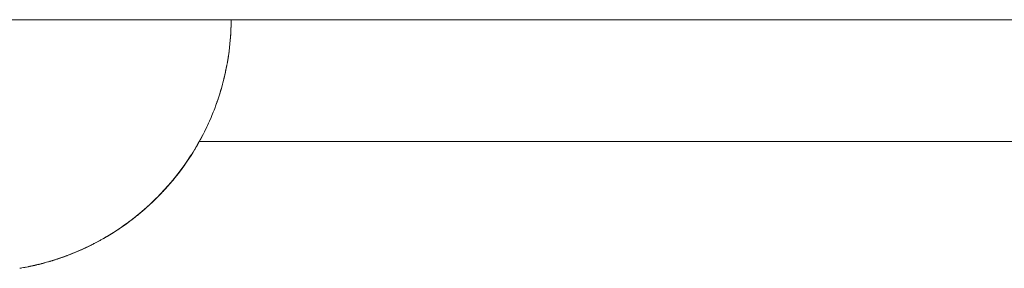
# Paper-space layout 'Sht-3' of a CAD drawing. Units: millimetres. Extents: x -5914 to 5303, y -3860 to 4295.
# Drawn here: x -2847 to -2795, y 521 to 534 of the extents above; entities that cross this region are included whole.
import ezdxf

# ---------------------------------------------------------------- set-up
doc = ezdxf.new("R2010")
doc.units = ezdxf.units.MM
doc.layers.add('EF-Spider Nest-Tie Rod Steel', color=7, linetype='Continuous', lineweight=5)
doc.layers.add('Working-None', color=7, linetype='Continuous', lineweight=5)

# ---------------------------------------------------------------- blocks, each defined once
blk = doc.blocks.new('Group')
at = {"layer": 'EF-Spider Nest-Tie Rod Steel', "color": 7, "linetype": 'Continuous', "lineweight": 5, "transparency": 33554687}
for p, q in [((-3122.251, 534.324), (-2262.028, 534.324)), ((-2835.962, 533.791), (-2835.95, 534.057)), ((-2835.953, 534.022), (-2835.962, 533.791)), ((-2835.954, 534.015), (-2835.962, 533.791)), ((-2835.962, 533.791), (-2835.954, 534.009)), ((-2835.948, 534.17), (-2835.953, 534.036)), ((-2835.953, 534.029), (-2835.948, 534.17)), ((-2835.948, 534.17), (-2835.953, 534.022)), ((-2835.95, 534.057), (-2835.948, 534.17)), ((-2835.948, 534.17), (-2835.947, 534.324)), ((-2835.971, 533.562), (-2836.001, 533.203)), ((-2836.001, 533.203), (-2835.981, 533.445)), ((-2836.001, 533.203), (-2835.983, 533.429)), ((-2836, 533.203), (-2835.983, 533.418)), ((-2835.983, 533.418), (-2835.971, 533.562)), ((-2835.981, 533.445), (-2835.97, 533.59)), ((-2835.98, 533.461), (-2835.97, 533.59)), ((-2835.97, 533.59), (-2835.971, 533.562)), ((-2835.97, 533.59), (-2835.962, 533.791)), ((-2835.962, 533.791), (-2835.966, 533.68)), ((-2835.962, 533.791), (-2835.962, 533.791)), ((-2836.033, 532.868), (-2836.016, 533.009)), ((-2836.032, 532.882), (-2836.031, 532.887)), ((-2836.031, 532.897), (-2836.03, 532.905)), ((-2836.031, 532.887), (-2836.031, 532.893)), ((-2836.016, 533.009), (-2836.011, 533.066)), ((-2836.011, 533.066), (-2836.014, 533.034)), ((-2836.011, 533.066), (-2836, 533.203)), ((-2836.152, 532.035), (-2836.097, 532.379)), ((-2836.145, 532.071), (-2836.076, 532.517)), ((-2836.145, 532.071), (-2836.099, 532.369)), ((-2836.106, 532.327), (-2836.1, 532.364)), ((-2836.103, 532.343), (-2836.099, 532.369)), ((-2836.097, 532.379), (-2836.076, 532.517)), ((-2836.096, 532.391), (-2836.076, 532.517)), ((-2836.095, 532.395), (-2836.09, 532.431)), ((-2836.094, 532.404), (-2836.091, 532.424)), ((-2836.076, 532.517), (-2836.064, 532.618)), ((-2836.076, 532.517), (-2836.063, 532.618)), ((-2836.076, 532.517), (-2836.069, 532.569)), ((-2836.073, 532.543), (-2836.069, 532.569)), ((-2836.069, 532.569), (-2836.073, 532.542)), ((-2836.069, 532.569), (-2836.063, 532.618)), ((-2836.064, 532.618), (-2836.033, 532.868)), ((-2836.064, 532.618), (-2836.063, 532.618)), ((-2836.063, 532.618), (-2836.035, 532.858)), ((-2836.063, 532.618), (-2836.035, 532.855)), ((-2836.041, 532.807), (-2836.037, 532.847)), ((-2836.268, 531.458), (-2836.178, 531.899)), ((-2836.242, 531.573), (-2836.179, 531.896)), ((-2836.195, 531.823), (-2836.192, 531.837)), ((-2836.194, 531.825), (-2836.184, 531.871)), ((-2836.19, 531.846), (-2836.188, 531.856)), ((-2836.19, 531.844), (-2836.188, 531.854)), ((-2836.178, 531.899), (-2836.152, 532.032)), ((-2836.177, 531.903), (-2836.152, 532.032)), ((-2836.155, 532.02), (-2836.152, 532.032)), ((-2836.152, 532.032), (-2836.155, 532.02)), ((-2836.152, 532.032), (-2836.152, 532.035)), ((-2836.149, 532.051), (-2836.145, 532.071)), ((-2836.286, 531.373), (-2836.357, 531.075)), ((-2836.317, 531.245), (-2836.286, 531.373)), ((-2836.286, 531.373), (-2836.268, 531.458)), ((-2836.28, 531.409), (-2836.271, 531.443)), ((-2836.278, 531.418), (-2836.268, 531.458)), ((-2836.271, 531.443), (-2836.242, 531.573)), ((-2836.268, 531.458), (-2836.271, 531.445)), ((-2836.269, 531.457), (-2836.256, 531.517)), ((-2836.269, 531.456), (-2836.265, 531.477)), ((-2836.268, 531.458), (-2836.257, 531.516)), ((-2836.449, 530.73), (-2836.409, 530.886)), ((-2836.419, 530.848), (-2836.409, 530.886)), ((-2836.409, 530.886), (-2836.317, 531.245)), ((-2836.409, 530.886), (-2836.371, 531.036)), ((-2836.409, 530.886), (-2836.391, 530.95)), ((-2836.409, 530.886), (-2836.409, 530.886)), ((-2836.357, 531.075), (-2836.391, 530.95)), ((-2836.391, 530.95), (-2836.387, 530.965)), ((-2836.391, 530.95), (-2836.388, 530.964)), ((-2836.34, 531.16), (-2836.327, 531.208)), ((-2836.339, 531.166), (-2836.337, 531.175)), ((-2836.337, 531.173), (-2836.335, 531.181)), ((-2836.333, 531.189), (-2836.33, 531.198)), ((-2836.314, 531.261), (-2836.308, 531.286)), ((-2836.313, 531.265), (-2836.309, 531.281)), ((-2836.312, 531.269), (-2836.308, 531.285)), ((-2836.311, 531.273), (-2836.307, 531.289)), ((-2836.645, 530.095), (-2836.574, 530.321)), ((-2836.641, 530.105), (-2836.575, 530.321)), ((-2836.575, 530.321), (-2836.486, 530.608)), ((-2836.574, 530.321), (-2836.53, 530.457)), ((-2836.53, 530.457), (-2836.493, 530.578)), ((-2836.505, 530.55), (-2836.502, 530.559)), ((-2836.493, 530.578), (-2836.449, 530.73)), ((-2836.486, 530.608), (-2836.449, 530.73)), ((-2836.478, 530.635), (-2836.476, 530.643)), ((-2836.763, 529.763), (-2836.825, 529.59)), ((-2836.682, 529.988), (-2836.764, 529.764)), ((-2836.764, 529.764), (-2836.697, 529.951)), ((-2836.69, 529.966), (-2836.763, 529.763)), ((-2836.705, 529.929), (-2836.702, 529.937)), ((-2836.649, 530.083), (-2836.69, 529.966)), ((-2836.641, 530.105), (-2836.682, 529.988)), ((-2836.677, 530.005), (-2836.676, 530.008)), ((-2836.674, 530.015), (-2836.672, 530.019)), ((-2836.659, 530.055), (-2836.649, 530.083)), ((-2836.649, 530.083), (-2836.641, 530.105)), ((-2836.976, 529.214), (-2837.022, 529.099)), ((-2836.905, 529.386), (-2836.978, 529.215)), ((-2836.978, 529.215), (-2836.966, 529.244)), ((-2836.919, 529.356), (-2836.976, 529.214)), ((-2836.945, 529.295), (-2836.942, 529.302)), ((-2836.861, 529.497), (-2836.905, 529.386)), ((-2836.895, 529.415), (-2836.893, 529.418)), ((-2836.88, 529.455), (-2836.877, 529.461)), ((-2836.825, 529.59), (-2836.861, 529.497)), ((-2837.154, 528.803), (-2837.215, 528.676)), ((-2837.215, 528.676), (-2837.214, 528.678)), ((-2837.213, 528.675), (-2837.168, 528.773)), ((-2837.198, 528.712), (-2837.196, 528.716)), ((-2837.105, 528.908), (-2837.154, 528.803)), ((-2837.132, 528.853), (-2837.131, 528.855)), ((-2837.022, 529.099), (-2837.105, 528.908)), ((-2837.104, 528.918), (-2837.102, 528.923)), ((-2837.718, 527.696), (-2837.425, 528.239)), ((-2837.472, 528.146), (-2837.434, 528.224)), ((-2837.468, 528.162), (-2837.467, 528.163)), ((-2837.425, 528.239), (-2837.374, 528.338)), ((-2837.403, 528.285), (-2837.403, 528.285)), ((-2837.374, 528.338), (-2837.241, 528.611)), ((-2837.348, 528.398), (-2837.348, 528.399)), ((-2837.241, 528.611), (-2837.291, 528.509)), ((-2837.241, 528.611), (-2837.213, 528.675)), ((-2838.031, 527.174), (-2837.718, 527.696)), ((-2838.031, 527.174), (-2837.758, 527.631)), ((-2837.799, 527.557), (-2837.745, 527.648)), ((-2837.758, 527.631), (-2837.755, 527.637)), ((-2837.745, 527.648), (-2837.665, 527.789)), ((-2837.745, 527.648), (-2837.729, 527.676)), ((-2837.718, 527.696), (-2837.475, 528.148)), ((-2837.665, 527.789), (-2837.718, 527.696)), ((-2837.665, 527.789), (-2837.49, 528.119)), ((-2837.646, 527.824), (-2756.247, 527.824)), ((-2837.608, 527.896), (-2837.534, 528.031)), ((-2837.534, 528.031), (-2837.482, 528.127)), ((-2837.482, 528.127), (-2837.472, 528.146)), ((-2838.363, 526.673), (-2838.031, 527.174)), ((-2838.081, 527.1), (-2838.363, 526.673)), ((-2838.207, 526.907), (-2838.062, 527.127)), ((-2838.031, 527.174), (-2838.089, 527.089)), ((-2838.089, 527.089), (-2838.031, 527.174)), ((-2838.086, 527.088), (-2838.031, 527.174)), ((-2838.075, 527.11), (-2838.063, 527.128)), ((-2837.976, 527.261), (-2838.031, 527.174)), ((-2838.031, 527.174), (-2837.976, 527.261)), ((-2837.976, 527.261), (-2837.79, 527.576)), ((-2837.91, 527.373), (-2837.799, 527.557)), ((-2838.771, 526.121), (-2838.422, 526.594)), ((-2838.712, 526.194), (-2838.363, 526.673)), ((-2838.712, 526.194), (-2838.427, 526.587)), ((-2838.547, 526.419), (-2838.389, 526.637)), ((-2838.475, 526.519), (-2838.396, 526.626)), ((-2838.422, 526.594), (-2838.089, 527.089)), ((-2838.363, 526.673), (-2838.422, 526.594)), ((-2838.34, 526.706), (-2838.396, 526.626)), ((-2838.396, 526.626), (-2838.381, 526.648)), ((-2838.396, 526.626), (-2838.382, 526.647)), ((-2838.39, 526.638), (-2838.389, 526.637)), ((-2838.389, 526.637), (-2838.34, 526.706)), ((-2838.363, 526.673), (-2838.307, 526.754)), ((-2838.34, 526.706), (-2838.359, 526.68)), ((-2838.307, 526.754), (-2838.34, 526.706)), ((-2838.307, 526.754), (-2838.111, 527.055)), ((-2838.154, 526.987), (-2838.086, 527.088)), ((-2839.136, 525.67), (-2838.771, 526.121)), ((-2839.076, 525.738), (-2838.712, 526.194)), ((-2839.076, 525.738), (-2838.786, 526.103)), ((-2839.018, 525.807), (-2838.805, 526.078)), ((-2838.881, 525.981), (-2838.738, 526.163)), ((-2838.834, 526.041), (-2838.73, 526.17)), ((-2838.771, 526.121), (-2838.712, 526.194)), ((-2838.712, 526.194), (-2838.77, 526.123)), ((-2838.738, 526.163), (-2838.742, 526.158)), ((-2838.673, 526.245), (-2838.73, 526.17)), ((-2838.73, 526.17), (-2838.72, 526.184)), ((-2838.73, 526.17), (-2838.721, 526.183)), ((-2838.655, 526.269), (-2838.712, 526.194)), ((-2838.705, 526.205), (-2838.673, 526.245)), ((-2838.673, 526.245), (-2838.655, 526.269)), ((-2838.673, 526.245), (-2838.665, 526.256)), ((-2838.665, 526.256), (-2838.673, 526.245)), ((-2838.655, 526.269), (-2838.449, 526.555)), ((-2839.513, 525.241), (-2839.136, 525.67)), ((-2839.076, 525.738), (-2839.454, 525.304)), ((-2839.454, 525.304), (-2839.157, 525.646)), ((-2839.395, 525.367), (-2839.175, 525.624)), ((-2839.216, 525.578), (-2839.152, 525.652)), ((-2839.148, 525.655), (-2839.089, 525.722)), ((-2839.136, 525.67), (-2839.076, 525.738)), ((-2839.133, 525.673), (-2839.076, 525.738)), ((-2839.031, 525.791), (-2839.089, 525.722)), ((-2839.089, 525.722), (-2839.082, 525.731)), ((-2839.089, 525.722), (-2839.082, 525.731)), ((-2839.018, 525.807), (-2839.076, 525.738)), ((-2839.039, 525.782), (-2839.031, 525.791)), ((-2839.031, 525.791), (-2839.018, 525.807)), ((-2839.902, 524.836), (-2839.513, 525.241)), ((-2839.843, 524.893), (-2839.454, 525.304)), ((-2839.843, 524.893), (-2839.537, 525.216)), ((-2839.785, 524.951), (-2839.494, 525.26)), ((-2839.594, 525.155), (-2839.575, 525.176)), ((-2839.523, 525.228), (-2839.582, 525.167)), ((-2839.582, 525.166), (-2839.523, 525.228)), ((-2839.567, 525.183), (-2839.523, 525.228)), ((-2839.465, 525.291), (-2839.523, 525.228)), ((-2839.523, 525.228), (-2839.506, 525.247)), ((-2839.523, 525.228), (-2839.507, 525.246)), ((-2839.454, 525.304), (-2839.513, 525.241)), ((-2839.51, 525.245), (-2839.454, 525.304)), ((-2839.395, 525.367), (-2839.465, 525.291)), ((-2839.454, 525.304), (-2839.395, 525.367)), ((-2840.649, 524.141), (-2840.242, 524.505)), ((-2840.3, 524.453), (-2839.902, 524.836)), ((-2840.242, 524.505), (-2840.3, 524.453)), ((-2840.296, 524.457), (-2840.242, 524.505)), ((-2840.242, 524.505), (-2839.843, 524.893)), ((-2840.242, 524.505), (-2839.924, 524.815)), ((-2840.184, 524.558), (-2840.242, 524.505)), ((-2839.925, 524.809), (-2840.184, 524.558)), ((-2839.999, 524.737), (-2839.983, 524.753)), ((-2839.997, 524.739), (-2839.983, 524.753)), ((-2839.983, 524.753), (-2839.996, 524.74)), ((-2839.983, 524.753), (-2839.925, 524.809)), ((-2839.983, 524.753), (-2839.976, 524.76)), ((-2839.976, 524.76), (-2839.983, 524.753)), ((-2839.925, 524.809), (-2839.901, 524.834)), ((-2839.916, 524.822), (-2839.911, 524.827)), ((-2839.916, 524.822), (-2839.911, 524.827)), ((-2839.843, 524.893), (-2839.902, 524.836)), ((-2839.902, 524.835), (-2839.897, 524.841)), ((-2839.901, 524.834), (-2839.785, 524.951)), ((-2839.898, 524.84), (-2839.843, 524.893)), ((-2839.785, 524.951), (-2839.843, 524.893)), ((-2841.118, 523.757), (-2840.706, 524.094)), ((-2840.896, 523.933), (-2840.771, 524.04)), ((-2840.771, 524.04), (-2840.649, 524.141)), ((-2840.764, 524.047), (-2840.763, 524.049)), ((-2840.706, 524.094), (-2840.3, 524.453)), ((-2840.649, 524.141), (-2840.706, 524.094)), ((-2840.701, 524.098), (-2840.649, 524.141)), ((-2840.649, 524.141), (-2840.328, 524.428)), ((-2840.592, 524.189), (-2840.649, 524.141)), ((-2840.592, 524.189), (-2840.402, 524.358)), ((-2840.458, 524.308), (-2840.46, 524.306)), ((-2840.46, 524.306), (-2840.458, 524.308)), ((-2840.458, 524.308), (-2840.459, 524.307)), ((-2840.402, 524.358), (-2840.458, 524.308)), ((-2840.458, 524.308), (-2840.458, 524.308)), ((-2840.458, 524.308), (-2840.458, 524.308)), ((-2840.402, 524.358), (-2840.328, 524.428)), ((-2840.328, 524.428), (-2840.402, 524.358)), ((-2840.373, 524.388), (-2840.369, 524.391)), ((-2840.373, 524.387), (-2840.37, 524.391)), ((-2840.328, 524.428), (-2840.293, 524.46)), ((-2840.328, 524.428), (-2840.328, 524.428)), ((-2840.313, 524.442), (-2840.31, 524.444)), ((-2840.311, 524.444), (-2840.309, 524.445)), ((-2841.92, 523.174), (-2841.534, 523.444)), ((-2841.48, 523.481), (-2841.704, 523.323)), ((-2841.565, 523.422), (-2841.549, 523.433)), ((-2841.534, 523.444), (-2841.118, 523.757)), ((-2841.534, 523.444), (-2841.48, 523.481)), ((-2841.53, 523.446), (-2841.48, 523.481)), ((-2841.48, 523.481), (-2841.426, 523.52)), ((-2841.469, 523.49), (-2841.469, 523.49)), ((-2841.45, 523.504), (-2841.449, 523.505)), ((-2841.426, 523.52), (-2841.23, 523.671)), ((-2841.426, 523.52), (-2841.405, 523.536)), ((-2841.405, 523.536), (-2841.421, 523.525)), ((-2841.405, 523.536), (-2841.415, 523.529)), ((-2841.23, 523.671), (-2841.405, 523.536)), ((-2841.405, 523.538), (-2841.395, 523.546)), ((-2841.402, 523.541), (-2841.391, 523.549)), ((-2841.23, 523.671), (-2841.062, 523.8)), ((-2841.198, 523.698), (-2841.183, 523.709)), ((-2841.191, 523.703), (-2841.181, 523.711)), ((-2841.18, 523.712), (-2841.167, 523.722)), ((-2841.163, 523.725), (-2841.163, 523.725)), ((-2841.158, 523.729), (-2841.157, 523.729)), ((-2841.062, 523.8), (-2841.118, 523.757)), ((-2841.113, 523.761), (-2841.062, 523.8)), ((-2841.062, 523.8), (-2841.007, 523.843)), ((-2841.007, 523.843), (-2840.896, 523.933)), ((-2841.007, 523.845), (-2841.006, 523.846)), ((-2840.896, 523.933), (-2840.951, 523.889)), ((-2842.658, 522.712), (-2842.326, 522.912)), ((-2842.561, 522.768), (-2842.275, 522.942)), ((-2842.315, 522.917), (-2842.364, 522.887)), ((-2842.326, 522.912), (-2841.92, 523.174)), ((-2842.275, 522.942), (-2842.326, 522.912)), ((-2842.324, 522.913), (-2842.275, 522.942)), ((-2842.226, 522.973), (-2842.315, 522.917)), ((-2842.275, 522.942), (-2842.226, 522.973)), ((-2842.255, 522.955), (-2842.246, 522.961)), ((-2842.193, 522.994), (-2842.226, 522.973)), ((-2841.868, 523.208), (-2842.193, 522.994)), ((-2842.018, 523.11), (-2841.919, 523.174)), ((-2841.995, 523.125), (-2841.919, 523.174)), ((-2841.919, 523.174), (-2841.971, 523.14)), ((-2841.92, 523.174), (-2841.868, 523.208)), ((-2841.868, 523.208), (-2841.919, 523.174)), ((-2841.919, 523.174), (-2841.902, 523.186)), ((-2841.919, 523.174), (-2841.902, 523.186)), ((-2841.915, 523.177), (-2841.868, 523.208)), ((-2841.868, 523.208), (-2841.817, 523.243)), ((-2841.817, 523.243), (-2841.868, 523.208)), ((-2841.848, 523.222), (-2841.846, 523.224)), ((-2841.704, 523.323), (-2841.817, 523.243)), ((-2843.308, 522.357), (-2842.985, 522.528)), ((-2843.308, 522.357), (-2843.263, 522.379)), ((-2843.3, 522.361), (-2843.263, 522.379)), ((-2843.263, 522.379), (-2843.295, 522.364)), ((-2843.263, 522.379), (-2843.218, 522.402)), ((-2843.251, 522.386), (-2843.218, 522.402)), ((-2843.218, 522.402), (-2843.224, 522.4)), ((-2843.218, 522.402), (-2843.213, 522.405)), ((-2843.213, 522.405), (-2842.938, 522.552)), ((-2843.194, 522.415), (-2843.189, 522.418)), ((-2843.144, 522.441), (-2843.189, 522.418)), ((-2843.189, 522.418), (-2843.175, 522.426)), ((-2843.189, 522.418), (-2843.175, 522.426)), ((-2842.958, 522.542), (-2843.144, 522.441)), ((-2843.059, 522.489), (-2843.055, 522.491)), ((-2843.044, 522.497), (-2843.039, 522.5)), ((-2843.043, 522.497), (-2843.04, 522.499)), ((-2843.033, 522.503), (-2843.001, 522.52)), ((-2843.012, 522.514), (-2843.005, 522.517)), ((-2842.985, 522.528), (-2842.658, 522.712)), ((-2842.938, 522.552), (-2842.985, 522.528)), ((-2842.983, 522.529), (-2842.938, 522.552)), ((-2842.938, 522.552), (-2842.892, 522.578)), ((-2842.892, 522.578), (-2842.93, 522.557)), ((-2842.892, 522.578), (-2842.697, 522.69)), ((-2842.828, 522.614), (-2842.788, 522.636)), ((-2842.788, 522.636), (-2842.825, 522.616)), ((-2842.788, 522.636), (-2842.824, 522.617)), ((-2842.741, 522.663), (-2842.788, 522.636)), ((-2842.788, 522.636), (-2842.773, 522.645)), ((-2842.773, 522.645), (-2842.788, 522.636)), ((-2842.741, 522.663), (-2842.697, 522.69)), ((-2842.697, 522.689), (-2842.741, 522.663)), ((-2842.702, 522.688), (-2842.695, 522.692)), ((-2842.701, 522.688), (-2842.694, 522.692)), ((-2842.697, 522.69), (-2842.609, 522.74)), ((-2842.697, 522.689), (-2842.63, 522.728)), ((-2842.697, 522.69), (-2842.659, 522.712)), ((-2842.697, 522.69), (-2842.697, 522.689)), ((-2842.679, 522.7), (-2842.669, 522.706)), ((-2842.671, 522.704), (-2842.664, 522.709)), ((-2842.609, 522.74), (-2842.658, 522.712)), ((-2842.656, 522.713), (-2842.609, 522.74)), ((-2842.609, 522.74), (-2842.561, 522.768)), ((-2842.561, 522.768), (-2842.6, 522.745)), ((-2842.421, 522.853), (-2842.364, 522.887)), ((-2842.364, 522.887), (-2842.414, 522.858)), ((-2842.412, 522.859), (-2842.364, 522.887)), ((-2842.381, 522.88), (-2842.376, 522.883)), ((-2842.364, 522.887), (-2842.348, 522.898)), ((-2842.364, 522.887), (-2842.348, 522.898)), ((-2844.76, 521.72), (-2844.321, 521.891)), ((-2844.76, 521.72), (-2844.39, 521.865)), ((-2844.724, 521.733), (-2844.373, 521.871)), ((-2844.506, 521.816), (-2844.329, 521.888)), ((-2844.321, 521.891), (-2843.865, 522.089)), ((-2844.321, 521.891), (-2844.282, 521.907)), ((-2844.316, 521.893), (-2844.282, 521.907)), ((-2844.282, 521.907), (-2844.314, 521.894)), ((-2844.282, 521.907), (-2844.244, 521.922)), ((-2844.244, 521.922), (-2843.882, 522.081)), ((-2844.24, 521.924), (-2844.202, 521.94)), ((-2844.202, 521.94), (-2843.898, 522.075)), ((-2844.202, 521.94), (-2843.915, 522.065)), ((-2843.989, 522.035), (-2843.952, 522.051)), ((-2843.967, 522.045), (-2843.959, 522.049)), ((-2843.915, 522.065), (-2843.874, 522.084)), ((-2843.906, 522.071), (-2843.353, 522.336)), ((-2843.874, 522.084), (-2843.838, 522.1)), ((-2843.865, 522.089), (-2843.308, 522.357)), ((-2843.865, 522.089), (-2843.434, 522.297)), ((-2843.823, 522.107), (-2843.865, 522.089)), ((-2843.862, 522.09), (-2843.823, 522.107)), ((-2843.858, 522.092), (-2843.823, 522.107)), ((-2843.823, 522.107), (-2843.782, 522.126)), ((-2843.811, 522.113), (-2843.802, 522.117)), ((-2843.811, 522.113), (-2843.806, 522.115)), ((-2843.808, 522.114), (-2843.802, 522.117)), ((-2843.782, 522.126), (-2843.742, 522.145)), ((-2843.742, 522.145), (-2843.356, 522.334)), ((-2843.723, 522.155), (-2843.564, 522.229)), ((-2843.522, 522.249), (-2843.564, 522.229)), ((-2843.564, 522.229), (-2843.551, 522.235)), ((-2843.564, 522.229), (-2843.552, 522.235)), ((-2843.535, 522.247), (-2843.467, 522.28)), ((-2843.305, 522.359), (-2843.522, 522.249)), ((-2843.414, 522.306), (-2843.4, 522.313)), ((-2843.353, 522.336), (-2843.308, 522.357)), ((-2843.33, 522.348), (-2843.329, 522.348)), ((-2843.277, 522.373), (-2843.275, 522.375)), ((-2846.162, 521.286), (-2845.953, 521.34)), ((-2846.159, 521.286), (-2845.944, 521.342)), ((-2846.134, 521.292), (-2845.995, 521.329)), ((-2845.99, 521.331), (-2845.99, 521.331)), ((-2845.958, 521.339), (-2845.953, 521.34)), ((-2845.953, 521.34), (-2845.944, 521.343)), ((-2845.944, 521.342), (-2845.918, 521.349)), ((-2845.939, 521.344), (-2845.935, 521.345)), ((-2845.908, 521.352), (-2845.935, 521.345)), ((-2845.935, 521.345), (-2845.927, 521.347)), ((-2845.935, 521.345), (-2845.926, 521.347)), ((-2845.918, 521.349), (-2845.724, 521.403)), ((-2845.893, 521.356), (-2845.908, 521.352)), ((-2845.908, 521.352), (-2845.9, 521.354)), ((-2845.902, 521.355), (-2845.895, 521.357)), ((-2845.852, 521.368), (-2845.85, 521.368)), ((-2845.821, 521.377), (-2845.813, 521.379)), ((-2845.82, 521.377), (-2845.818, 521.377)), ((-2845.781, 521.388), (-2845.779, 521.388)), ((-2845.724, 521.403), (-2845.695, 521.411)), ((-2845.695, 521.411), (-2845.497, 521.471)), ((-2845.688, 521.414), (-2845.687, 521.415)), ((-2845.634, 521.432), (-2845.605, 521.441)), ((-2845.63, 521.431), (-2845.601, 521.439)), ((-2845.627, 521.432), (-2845.601, 521.439)), ((-2845.601, 521.439), (-2845.624, 521.433)), ((-2845.604, 521.44), (-2845.585, 521.446)), ((-2845.601, 521.439), (-2845.571, 521.448)), ((-2845.601, 521.439), (-2845.591, 521.442)), ((-2845.591, 521.442), (-2845.601, 521.439)), ((-2845.571, 521.448), (-2845.522, 521.463)), ((-2845.545, 521.457), (-2845.544, 521.457)), ((-2845.536, 521.46), (-2845.535, 521.46)), ((-2845.497, 521.471), (-2845.467, 521.48)), ((-2845.481, 521.475), (-2845.48, 521.476)), ((-2845.48, 521.476), (-2845.479, 521.476)), ((-2845.467, 521.48), (-2845.387, 521.505)), ((-2845.45, 521.486), (-2845.442, 521.489)), ((-2845.445, 521.488), (-2845.357, 521.515)), ((-2845.443, 521.489), (-2845.377, 521.509)), ((-2845.387, 521.505), (-2845.418, 521.495)), ((-2845.415, 521.497), (-2845.414, 521.497)), ((-2845.387, 521.505), (-2845.263, 521.544)), ((-2845.387, 521.506), (-2845.332, 521.523)), ((-2845.383, 521.507), (-2845.387, 521.506)), ((-2845.344, 521.52), (-2845.332, 521.523)), ((-2845.318, 521.528), (-2845.315, 521.529)), ((-2845.317, 521.528), (-2845.313, 521.529)), ((-2845.264, 521.545), (-2845.255, 521.547)), ((-2845.263, 521.544), (-2845.232, 521.555)), ((-2845.26, 521.546), (-2845.256, 521.547)), ((-2845.235, 521.555), (-2845.213, 521.562)), ((-2845.232, 521.555), (-2845.117, 521.593)), ((-2845.223, 521.557), (-2845.232, 521.555)), ((-2845.223, 521.557), (-2845.231, 521.555)), ((-2845.231, 521.555), (-2845.223, 521.557)), ((-2845.191, 521.568), (-2845.223, 521.557)), ((-2845.117, 521.593), (-2845.191, 521.568)), ((-2845.182, 521.571), (-2844.76, 521.72)), ((-2845.15, 521.582), (-2844.81, 521.702)), ((-2844.858, 521.685), (-2845.15, 521.582)), ((-2845.14, 521.586), (-2845.137, 521.587)), ((-2845.117, 521.593), (-2844.881, 521.677)), ((-2845.089, 521.603), (-2844.994, 521.635)), ((-2844.994, 521.635), (-2844.96, 521.647)), ((-2844.96, 521.647), (-2844.829, 521.694)), ((-2844.83, 521.695), (-2844.801, 521.706)), ((-2844.829, 521.694), (-2844.73, 521.731)), ((-2844.745, 521.725), (-2844.829, 521.694)), ((-2844.829, 521.694), (-2844.765, 521.718)), ((-2844.765, 521.718), (-2844.73, 521.731)), ((-2844.724, 521.733), (-2844.76, 521.72)), ((-2844.73, 521.731), (-2844.689, 521.746)), ((-2844.73, 521.731), (-2844.715, 521.736)), ((-2844.73, 521.731), (-2844.724, 521.733)), ((-2844.689, 521.746), (-2844.724, 521.733)), ((-2844.723, 521.733), (-2844.717, 521.735)), ((-2844.689, 521.746), (-2844.719, 521.735)), ((-2844.444, 521.843), (-2844.689, 521.746)), ((-2844.668, 521.754), (-2844.542, 521.802)), ((-2844.542, 521.802), (-2844.506, 521.816)), ((-2844.542, 521.802), (-2844.536, 521.805)), ((-2844.535, 521.805), (-2844.542, 521.802)), ((-2847.222, 521.064), (-2847.208, 521.067)), ((-2847.21, 521.066), (-2847.205, 521.067)), ((-2847.208, 521.067), (-2847.142, 521.078)), ((-2847.205, 521.067), (-2847.188, 521.07)), ((-2847.203, 521.069), (-2847.202, 521.069)), ((-2847.189, 521.071), (-2847.188, 521.071)), ((-2847.188, 521.07), (-2847.164, 521.074)), ((-2847.18, 521.073), (-2847.175, 521.073)), ((-2847.178, 521.072), (-2847.178, 521.072)), ((-2847.15, 521.077), (-2847.102, 521.085)), ((-2847.142, 521.078), (-2847.15, 521.077)), ((-2847.149, 521.077), (-2847.148, 521.077)), ((-2847.146, 521.078), (-2847.143, 521.079)), ((-2847.102, 521.085), (-2847.142, 521.078)), ((-2847.123, 521.082), (-2847.122, 521.082)), ((-2847.102, 521.085), (-2846.968, 521.109)), ((-2847.102, 521.085), (-2846.992, 521.105)), ((-2847.091, 521.087), (-2847.09, 521.088)), ((-2847.053, 521.095), (-2847.049, 521.096)), ((-2847.013, 521.103), (-2847.003, 521.105)), ((-2846.992, 521.105), (-2846.95, 521.113)), ((-2846.992, 521.105), (-2846.98, 521.107)), ((-2846.968, 521.109), (-2846.949, 521.113)), ((-2846.966, 521.11), (-2846.966, 521.11)), ((-2846.95, 521.113), (-2846.95, 521.113)), ((-2846.949, 521.113), (-2846.773, 521.147)), ((-2846.93, 521.117), (-2846.922, 521.119)), ((-2846.857, 521.131), (-2846.79, 521.144)), ((-2846.773, 521.147), (-2846.752, 521.151)), ((-2846.752, 521.151), (-2846.573, 521.189)), ((-2846.746, 521.153), (-2846.725, 521.157)), ((-2846.746, 521.153), (-2846.741, 521.154)), ((-2846.741, 521.154), (-2846.746, 521.153)), ((-2846.725, 521.157), (-2846.604, 521.183)), ((-2846.687, 521.167), (-2846.66, 521.172)), ((-2846.664, 521.171), (-2846.635, 521.177)), ((-2846.624, 521.179), (-2846.623, 521.18)), ((-2846.615, 521.182), (-2846.612, 521.182)), ((-2846.606, 521.183), (-2846.605, 521.183)), ((-2846.595, 521.185), (-2846.594, 521.185)), ((-2846.576, 521.189), (-2846.574, 521.19)), ((-2846.573, 521.189), (-2846.551, 521.194)), ((-2846.551, 521.194), (-2846.561, 521.192)), ((-2846.559, 521.192), (-2846.557, 521.193)), ((-2846.551, 521.194), (-2846.525, 521.2)), ((-2846.55, 521.195), (-2846.549, 521.195)), ((-2846.536, 521.198), (-2846.533, 521.198)), ((-2846.527, 521.2), (-2846.525, 521.2)), ((-2846.525, 521.2), (-2846.369, 521.235)), ((-2846.525, 521.2), (-2846.522, 521.201)), ((-2846.518, 521.201), (-2846.502, 521.205)), ((-2846.502, 521.205), (-2846.479, 521.21)), ((-2846.498, 521.206), (-2846.496, 521.207)), ((-2846.479, 521.21), (-2846.403, 521.228)), ((-2846.479, 521.21), (-2846.442, 521.219)), ((-2846.437, 521.221), (-2846.366, 521.238)), ((-2846.432, 521.221), (-2846.424, 521.223)), ((-2846.413, 521.226), (-2846.207, 521.275)), ((-2846.39, 521.232), (-2846.378, 521.235)), ((-2846.369, 521.235), (-2846.345, 521.241)), ((-2846.347, 521.241), (-2846.345, 521.241)), ((-2846.345, 521.241), (-2846.159, 521.286)), ((-2846.268, 521.26), (-2846.233, 521.268)), ((-2846.233, 521.268), (-2846.209, 521.274)), ((-2846.233, 521.268), (-2846.226, 521.27)), ((-2846.226, 521.27), (-2846.233, 521.268)), ((-2846.209, 521.274), (-2846.178, 521.282)), ((-2846.201, 521.277), (-2846.2, 521.277)), ((-2846.159, 521.286), (-2846.134, 521.292)), ((-2846.056, 521.314), (-2846.018, 521.324))]:
    blk.add_line(p, q, dxfattribs=at)

psp = doc.layouts.new('Sht-3')

# ---------------------------------------------------------------- block references
at = {"layer": 'Working-None'}
psp.add_blockref('Group', (0, 0), dxfattribs=at)

doc.saveas('drawing.dxf')
